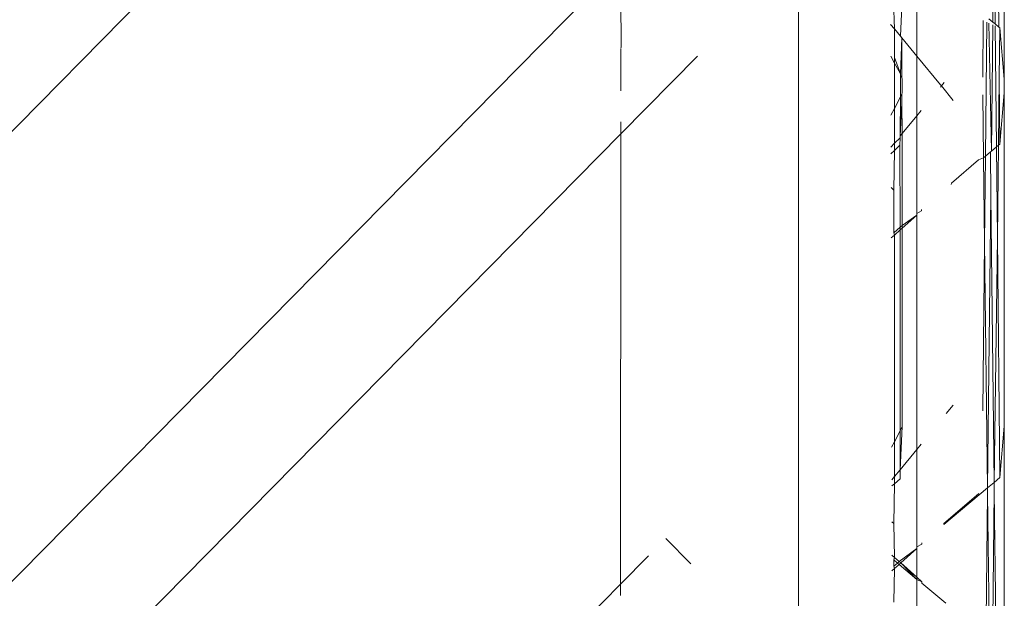
# Model space of a CAD drawing. Units: centimetres. Extents: x 1 to 372, y 0 to 344.
# Drawn here: x 368 to 372, y 145 to 147 of the extents above; entities that cross this region are included whole.
import ezdxf

# ---------------------------------------------------------------- set-up
doc = ezdxf.new("R2010")
doc.units = ezdxf.units.CM
doc.layers.get('0').update_dxf_attribs({"lineweight": 0})

msp = doc.modelspace()

# ---------------------------------------------------------------- linework, layer by layer
for p, q in [((371.5442, 147.1504), (371.5442, 146.4168)), ((371.5225, 146.974), (371.526, 146.5904)), ((371.51, 146.937), (371.5063, 146.6068)), ((371.51, 146.937), (371.5136, 146.6007)), ((365.4786, 141.9424), (370.2695, 146.8011)), ((370.2707, 146.5237), (370.2695, 146.8011)), ((371.2531, 146.5932), (371.2531, 146.8179)), ((365.2568, 143.2124), (368.7179, 146.7225)), ((370.8603, 125.7777), (370.8606, 146.7252)), ((371.1756, 146.6747), (371.1788, 146.5841)), ((371.1989, 146.5597), (371.205, 146.6837)), ((371.1788, 146.5841), (371.1664, 146.5992)), ((371.4741, 146.6115), (371.4724, 146.4237)), ((371.4861, 146.6063), (371.4814, 146.1614)), ((371.493, 146.6179), (371.5063, 146.6068)), ((371.4932, 146.6032), (371.5014, 146.1781)), ((371.5062, 146.5976), (371.5014, 146.1781)), ((371.5063, 146.6068), (371.5136, 146.6007)), ((371.5136, 146.6007), (371.526, 146.5904)), ((371.1989, 146.5597), (371.1788, 146.5841)), ((371.1788, 146.5841), (371.1788, 146.4886)), ((371.2531, 146.5932), (371.2531, 146.5879)), ((371.2531, 146.5879), (371.2531, 146.4938)), ((371.5137, 146.5943), (371.5179, 146.1919)), ((371.526, 146.5904), (371.5296, 146.5874)), ((371.5296, 146.5874), (371.5276, 146.4213)), ((371.5296, 146.5874), (371.5442, 146.4168)), ((371.1988, 146.4345), (371.2032, 146.5544)), ((371.2032, 146.5544), (371.1989, 146.5597)), ((371.2034, 146.422), (371.2032, 146.5544)), ((371.2032, 146.5544), (371.2531, 146.4938)), ((370.2695, 146.5207), (370.2707, 146.5237)), ((370.2695, 146.3779), (370.2695, 146.5175)), ((370.5245, 146.494), (370.2694, 146.2353)), ((371.1788, 146.4699), (371.1666, 146.4941)), ((371.1988, 146.4345), (371.1788, 146.4886)), ((371.1788, 146.4699), (371.1788, 146.4886)), ((371.1988, 146.4345), (371.1788, 146.4699)), ((371.1788, 146.32), (371.1788, 146.4699)), ((371.2531, 146.4938), (371.2531, 146.2952)), ((371.2531, 146.4938), (371.3317, 146.3984)), ((371.1988, 146.4301), (371.1988, 146.4345)), ((371.1987, 146.359), (371.1988, 146.4301)), ((371.2034, 146.422), (371.1988, 146.4301)), ((371.205, 146.4178), (371.2034, 146.422)), ((371.205, 146.3712), (371.205, 146.4178)), ((371.335, 146.3945), (371.3317, 146.3984)), ((371.3445, 146.4061), (371.335, 146.3945)), ((371.5276, 146.4213), (371.5249, 146.1977)), ((371.5276, 146.4213), (371.5296, 146.2016)), ((371.5442, 146.4168), (371.5442, 146.3722)), ((371.2035, 146.3683), (371.1987, 146.359)), ((371.205, 146.3712), (371.2035, 146.3683)), ((371.2035, 146.3683), (371.2035, 146.3375)), ((371.335, 146.3945), (371.3316, 146.3904)), ((371.3744, 146.3466), (371.335, 146.3945)), ((371.5442, 146.3722), (371.5296, 146.2016)), ((371.5442, 146.3722), (371.5442, 145.2646)), ((371.1987, 146.359), (371.1788, 146.32)), ((371.1986, 146.229), (371.1987, 146.359)), ((371.2035, 146.3375), (371.1986, 146.229)), ((371.2035, 146.3375), (371.205, 146.2367)), ((371.4749, 146.156), (371.4724, 146.3653)), ((371.1788, 146.32), (371.1671, 146.2971)), ((371.1788, 146.32), (371.1788, 146.2049)), ((371.2675, 146.3126), (371.2531, 146.2952)), ((370.2694, 146.2353), (370.2694, 146.2752)), ((371.2531, 146.2952), (371.205, 146.2367)), ((371.2531, 145.9711), (371.2531, 146.2952)), ((365.5626, 141.4618), (370.2694, 146.2353)), ((370.2691, 144.74), (370.2694, 146.2353)), ((371.205, 146.2367), (371.1986, 146.229)), ((371.205, 146.2367), (371.205, 145.9309)), ((371.1788, 146.2049), (371.1674, 146.191)), ((371.1986, 146.2226), (371.1788, 146.2049)), ((371.1788, 146.2049), (371.1788, 146.18)), ((371.1986, 146.2226), (371.1975, 146.1978)), ((371.1986, 146.229), (371.1986, 146.2226)), ((371.1674, 146.1692), (371.1788, 146.18)), ((371.1788, 146.18), (371.1765, 146.0486)), ((371.1788, 146.18), (371.1975, 146.1978)), ((371.1975, 146.1978), (371.1983, 145.9254)), ((371.4981, 146.1753), (371.4814, 146.1614)), ((371.5014, 146.1781), (371.4981, 146.1753)), ((371.4981, 146.1753), (371.4997, 146.031)), ((371.5179, 146.1919), (371.5014, 146.1781)), ((371.5249, 146.1977), (371.5179, 146.1919)), ((371.5179, 146.1919), (371.5211, 145.891)), ((371.5249, 146.1977), (371.5211, 145.891)), ((371.5296, 146.2016), (371.5249, 146.1977)), ((371.4589, 146.149), (371.3682, 146.0713)), ((371.4749, 146.156), (371.4589, 146.149)), ((371.4814, 146.1614), (371.4749, 146.156)), ((371.4783, 145.8744), (371.4749, 146.156)), ((371.4814, 146.1614), (371.4783, 145.8744)), ((371.3682, 146.0713), (371.3681, 146.0669)), ((371.1677, 146.0578), (371.1765, 146.0486)), ((371.1765, 146.0486), (371.1765, 145.9072)), ((371.4997, 146.031), (371.4886, 145.0598)), ((371.4997, 146.031), (371.5106, 145.0781)), ((371.2688, 145.9795), (371.2531, 145.9711)), ((371.2688, 145.9842), (371.2688, 145.9795)), ((371.2531, 145.9656), (371.205, 145.9227)), ((371.2531, 145.9656), (371.205, 145.9309)), ((371.2531, 145.9656), (371.2531, 145.9711)), ((371.2531, 145.1875), (371.2531, 145.9656)), ((371.1765, 145.9072), (371.1983, 145.9254)), ((371.1765, 145.9072), (371.1788, 145.8993)), ((371.1983, 145.9167), (371.1788, 145.8993)), ((371.1983, 145.9167), (371.1977, 145.2493)), ((371.205, 145.9309), (371.1983, 145.9254)), ((371.1983, 145.9254), (371.1983, 145.9167)), ((371.205, 145.9227), (371.1983, 145.9167)), ((371.205, 145.9309), (371.205, 145.9227)), ((371.205, 145.9227), (371.205, 145.2636)), ((371.1788, 145.8993), (371.1681, 145.8898)), ((371.1788, 145.8993), (371.1788, 145.2123)), ((371.5211, 145.891), (371.5106, 145.0781)), ((371.5211, 145.891), (371.5296, 145.094)), ((371.4783, 145.8744), (371.4724, 145.3161)), ((371.4886, 145.0598), (371.4783, 145.8744)), ((371.351, 145.3063), (371.3744, 145.3348)), ((371.1976, 145.1201), (371.205, 145.2636)), ((371.1977, 145.2493), (371.205, 145.2636)), ((371.5442, 145.2646), (371.5296, 145.094)), ((371.5442, 145.2646), (371.5442, 144.3562)), ((371.1788, 145.2123), (371.1977, 145.2493)), ((371.1977, 145.2493), (371.1976, 145.1201)), ((371.1698, 145.1948), (371.1788, 145.2123)), ((371.1788, 145.2123), (371.1788, 145.0973)), ((371.1976, 145.1201), (371.2531, 145.1875)), ((371.2531, 145.1875), (371.2675, 145.205)), ((371.2531, 144.8634), (371.2531, 145.1875)), ((371.1701, 145.0867), (371.1788, 145.0973)), ((371.1788, 145.0973), (371.1976, 145.1201)), ((371.1788, 145.0973), (371.1788, 145.0737)), ((371.1976, 145.0902), (371.1788, 145.0737)), ((371.1976, 145.0902), (371.1976, 145.1201)), ((371.5106, 145.0781), (371.5296, 145.094)), ((371.1788, 145.0737), (371.1701, 145.0661)), ((371.1788, 145.0737), (371.1766, 144.941)), ((371.3427, 144.9381), (371.4886, 145.0598)), ((371.4886, 145.0598), (371.4884, 145.0411)), ((371.4886, 145.0598), (371.5106, 145.0781)), ((371.5106, 145.0781), (371.5109, 145.0476)), ((371.3428, 144.9419), (371.459, 145.0414)), ((371.4884, 145.0411), (371.483, 144.5656)), ((371.4943, 144.5562), (371.4884, 145.0411)), ((371.5109, 145.0476), (371.5049, 144.5474)), ((371.5109, 145.0476), (371.5167, 144.5375)), ((371.1704, 144.9474), (371.1766, 144.941)), ((371.1766, 144.941), (371.1788, 144.829)), ((371.3427, 144.9381), (371.3428, 144.9419)), ((370.4188, 144.8918), (370.5025, 144.807)), ((371.2531, 144.8634), (371.27, 144.873)), ((371.2531, 144.8634), (371.2531, 144.8579)), ((371.27, 144.873), (371.27, 144.8775)), ((370.3619, 144.8341), (370.2691, 144.74)), ((371.1707, 144.8362), (371.1788, 144.829)), ((371.1788, 144.829), (371.1765, 144.8211)), ((371.1788, 144.829), (371.1948, 144.8148)), ((371.1948, 144.8148), (371.2531, 144.8579)), ((371.1998, 144.8104), (371.2531, 144.8579)), ((371.2531, 144.7628), (371.2531, 144.8579)), ((371.1765, 144.8211), (371.1766, 144.7996)), ((371.1765, 144.8211), (371.1893, 144.8102)), ((371.1766, 144.7996), (371.1893, 144.8102)), ((371.1766, 144.7996), (371.1788, 144.7917)), ((371.1788, 144.7917), (371.1945, 144.8057)), ((371.1893, 144.8102), (371.1948, 144.8148)), ((371.1893, 144.8102), (371.1945, 144.8057)), ((371.1945, 144.8057), (371.1998, 144.8104)), ((371.1945, 144.8057), (371.2531, 144.7556)), ((371.1948, 144.8148), (371.1998, 144.8104)), ((371.1998, 144.8104), (371.2531, 144.7628)), ((371.1998, 144.8104), (371.2531, 144.7556)), ((371.1708, 144.7846), (371.1788, 144.7917)), ((371.1788, 144.7917), (371.1765, 144.6797)), ((371.2531, 144.7556), (371.2531, 144.7628)), ((371.2531, 144.7628), (371.2698, 144.748)), ((365.7855, 140.1929), (370.2691, 144.74)), ((370.2691, 144.7021), (370.2691, 144.74)), ((371.2531, 144.7556), (371.2698, 144.748)), ((371.2531, 144.4332), (371.2531, 144.7556)), ((371.2698, 144.748), (371.2698, 144.7434)), ((371.3495, 144.6769), (371.2698, 144.7434))]:
    msp.add_line(p, q)

doc.saveas('drawing.dxf')
